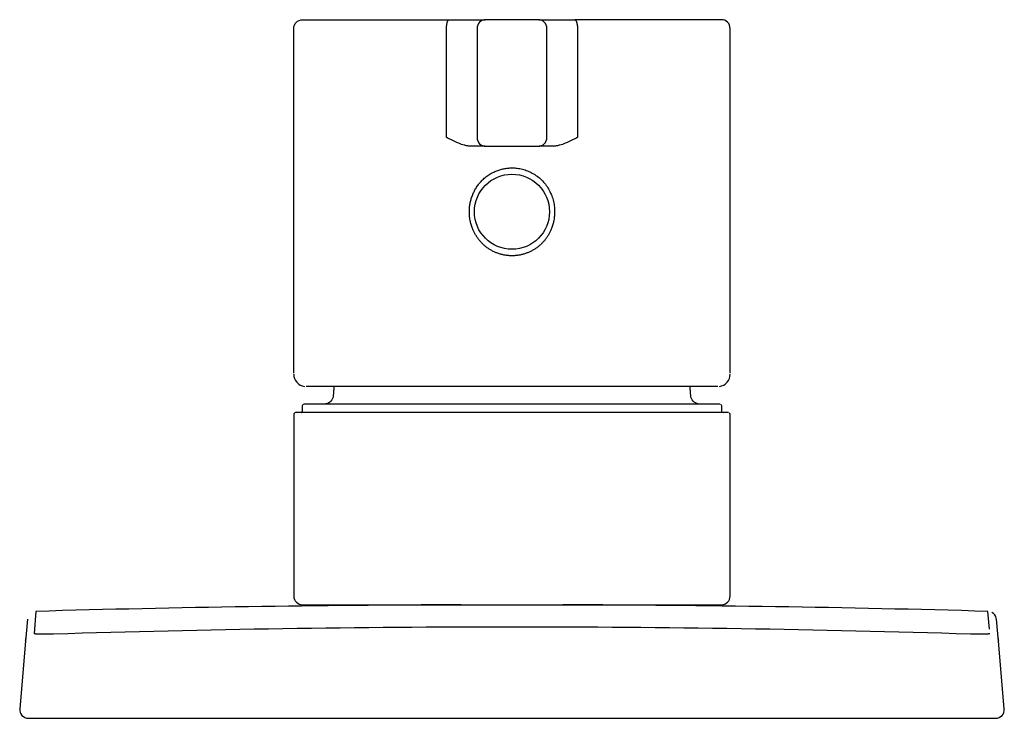
# Model space of a CAD drawing. Units: millimetres. Extents: x 268 to 381, y 657 to 737.
import ezdxf

# ---------------------------------------------------------------- set-up
doc = ezdxf.new("R2010")
doc.units = ezdxf.units.MM
doc.header["$MEASUREMENT"] = 0
doc.layers.add('E98723', color=7, linetype='Continuous', true_color=0x000000)
doc.layers.add('Make2D$可见线$普通线', color=7, linetype='Continuous', true_color=0x000000)

msp = doc.modelspace()

# ---------------------------------------------------------------- linework, layer by layer
at = {"layer": 'E98723'}
msp.add_line((348.29, 695.29), (301.11, 695.29), dxfattribs=at)
for points in [[(300.53, 692.29), (300.58, 692.3, 0.307646), (300.7, 692.49), (300.7, 693.09, -0.418885), (300.91, 693.29), (348.5, 693.29)], [(349.5, 692.29), (299.91, 692.29, 0.419077), (299.7, 692.09), (299.7, 671.29, 0.415333), (300.7, 670.29), (348.7, 670.29, 0.413442), (349.7, 671.29), (349.7, 692.09, 0.307652), (349.58, 692.27)]]:
    msp.add_lwpolyline(points, format="xyb", dxfattribs=at)
at = {"layer": 'Make2D$可见线$普通线'}
msp.add_line((336.82, 670.29), (337.04, 670.29), dxfattribs=at)
for points in [[(299.7, 696.81), (299.7, 736.29, -0.414045), (300.7, 737.29), (321.54, 737.29), (321.63, 737.28), (321.52, 737.27)], [(327.7, 722.79, 0.414214), (328.7, 723.79), (328.7, 736.29, 0.414214), (327.7, 737.29), (321.7, 737.29, 0.414214), (320.7, 736.29), (320.7, 723.79, 0.414214), (321.7, 722.79)], [(349.7, 696.81), (349.7, 736.29, 0.415212), (348.7, 737.29), (331.9, 737.29)], [(304.3, 695.29, 0.012635), (304.22, 694.24, -0.370694), (303.33, 693.29)], [(346.05, 693.29, -0.363434), (345.18, 694.24, 0.012797), (345.1, 695.29)], [(348.58, 693.27, -0.307652), (348.7, 693.09), (348.7, 692.49, 0.388292), (348.88, 692.29)], [(318.87, 670.28, 0.006327), (270.16, 669.53), (269.94, 667.01), (269.94, 667.01), (269.94, 667.01), (269.94, 667.01), (269.94, 667.01), (269.94, 667.01), (269.94, 667.01), (269.94, 667.01), (269.94, 667.01), (269.94, 667.01), (269.94, 667.01), (269.94, 667.01), (269.94, 667.01), (269.94, 667.01), (269.94, 667.01), (269.94, 667.01), (269.94, 667.01), (269.94, 667.01), (269.94, 667.01), (269.94, 667.01), (269.94, 667.01), (269.94, 667.01), (269.94, 667.01), (269.94, 667.01), (269.94, 667), (269.94, 667), (269.94, 667), (269.94, 667), (269.94, 667), (269.94, 667), (269.95, 667), (269.95, 667), (269.95, 667), (269.95, 667), (269.95, 667), (269.95, 667), (269.95, 667), (269.96, 667), (269.96, 667), (269.96, 666.99), (269.97, 666.99), (269.97, 666.99), (269.98, 666.99), (269.99, 666.99), (270, 666.99), (270.02, 666.98), (270.03, 666.98), (270.06, 666.98), (270.1, 666.97), (270.2, 666.96), (270.31, 666.96), (270.59, 666.94), (271.31, 666.94), (272.17, 666.96, -0.007873), (324.7, 667.77, -0.007873), (377.23, 666.96), (378.09, 666.94), (378.82, 666.94), (379.1, 666.96), (379.21, 666.96), (379.3, 666.97), (379.34, 666.98), (379.37, 666.98), (379.39, 666.98), (379.4, 666.99), (379.42, 666.99), (379.43, 666.99), (379.43, 666.99), (379.44, 666.99), (379.44, 666.99), (379.45, 667), (379.45, 667), (379.45, 667), (379.45, 667), (379.45, 667), (379.46, 667), (379.46, 667), (379.46, 667), (379.46, 667), (379.46, 667), (379.46, 667), (379.46, 667), (379.46, 667), (379.46, 667), (379.46, 667), (379.46, 667.01), (379.46, 667.01), (379.46, 667.01), (379.46, 667.01), (379.46, 667.01), (379.47, 667.01), (379.47, 667.01), (379.47, 667.01), (379.47, 667.01), (379.47, 667.01), (379.47, 667.01), (379.47, 667.01), (379.47, 667.01), (379.47, 667.01), (379.47, 667.01), (379.47, 667.01), (379.47, 667.01), (379.47, 667.01), (379.47, 667.01), (379.47, 667.01), (379.47, 667.01), (379.47, 667.01), (379.47, 667.01), (379.47, 667.01)], [(379.42, 667.51), (379.24, 669.53, 0.006327), (330.53, 670.28)], [(269.19, 668.62), (268.97, 666.1), (268.3, 658.37, 0.440051), (269.29, 657.29), (380.11, 657.29, 0.440051), (381.11, 658.37), (380.43, 666.1), (380.21, 668.62), (380.19, 668.73, 0.220199), (379.7, 669.4)]]:
    msp.add_lwpolyline(points, format="xyb", dxfattribs=at)
for points in [[(321.61, 722.79), (320.13, 722.79), (320.06, 722.79), (319.99, 722.79), (319.92, 722.79), (319.85, 722.8), (319.78, 722.81), (319.7, 722.82), (319.63, 722.83), (319.55, 722.84), (319.47, 722.86), (319.39, 722.88), (319.31, 722.9), (319.23, 722.92), (319.07, 722.96), (318.92, 723.01), (318.76, 723.07), (318.61, 723.13), (318.46, 723.19), (318.31, 723.26), (318.08, 723.36), (317.36, 723.73), (317.34, 723.74), (317.32, 723.75), (317.31, 723.75), (317.3, 723.76), (317.28, 723.76), (317.27, 723.77), (317.26, 723.77), (317.24, 723.78), (317.23, 723.78), (317.22, 723.78), (317.22, 723.78), (317.21, 723.78), (317.2, 723.79), (317.2, 736.29), (317.2, 736.38), (317.21, 736.47), (317.21, 736.56), (317.22, 736.65), (317.23, 736.7), (317.24, 736.75), (317.24, 736.79), (317.25, 736.83), (317.26, 736.88), (317.27, 736.92), (317.28, 736.96), (317.29, 736.99), (317.3, 737.03), (317.31, 737.06), (317.32, 737.08), (317.33, 737.09), (317.33, 737.11), (317.34, 737.12), (317.34, 737.14), (317.35, 737.15), (317.36, 737.16), (317.36, 737.17), (317.37, 737.19), (317.38, 737.2), (317.39, 737.21), (317.39, 737.22), (317.4, 737.22), (317.4, 737.22), (317.4, 737.23), (317.41, 737.23), (317.41, 737.24), (317.41, 737.24), (317.42, 737.24), (317.42, 737.25), (317.42, 737.25), (317.43, 737.25), (317.43, 737.26), (317.43, 737.26), (317.44, 737.26), (317.44, 737.26), (317.44, 737.27), (317.45, 737.27), (317.45, 737.27), (317.45, 737.27), (317.46, 737.27), (317.46, 737.28), (317.47, 737.28), (317.47, 737.28), (317.47, 737.28), (317.47, 737.28), (317.48, 737.28), (317.48, 737.28), (317.48, 737.28), (317.48, 737.28), (317.48, 737.28), (317.48, 737.28), (317.49, 737.28), (317.49, 737.28), (317.49, 737.28), (317.49, 737.29), (317.49, 737.29), (317.49, 737.29), (317.5, 737.29), (317.5, 737.29), (317.5, 737.29), (317.5, 737.29), (317.5, 737.29)], [(327.78, 737.29), (331.9, 737.29), (331.9, 737.29), (331.91, 737.29), (331.91, 737.29), (331.91, 737.29), (331.91, 737.29), (331.91, 737.29), (331.91, 737.29), (331.92, 737.28), (331.92, 737.28), (331.92, 737.28), (331.92, 737.28), (331.92, 737.28), (331.92, 737.28), (331.93, 737.28), (331.93, 737.28), (331.93, 737.28), (331.93, 737.28), (331.93, 737.28), (331.94, 737.28), (331.94, 737.28), (331.94, 737.28), (331.95, 737.27), (331.95, 737.27), (331.95, 737.27), (331.96, 737.27), (331.96, 737.27), (331.96, 737.26), (331.97, 737.26), (331.97, 737.26), (331.97, 737.26), (331.98, 737.25), (331.98, 737.25), (331.98, 737.25), (331.99, 737.24), (331.99, 737.24), (332, 737.24), (332, 737.23), (332, 737.23), (332.01, 737.22), (332.01, 737.22), (332.01, 737.22), (332.02, 737.21), (332.03, 737.2), (332.03, 737.19), (332.04, 737.17), (332.05, 737.16), (332.05, 737.15), (332.06, 737.14), (332.07, 737.12), (332.07, 737.11), (332.08, 737.09), (332.09, 737.08), (332.09, 737.06), (332.1, 737.03), (332.11, 736.99), (332.13, 736.96), (332.14, 736.92), (332.14, 736.88), (332.15, 736.83), (332.16, 736.79), (332.17, 736.75), (332.18, 736.7), (332.18, 736.65), (332.19, 736.56), (332.2, 736.47), (332.2, 736.38), (332.2, 736.29), (332.2, 723.79), (332.2, 723.78), (332.19, 723.78), (332.18, 723.78), (332.17, 723.78), (332.16, 723.78), (332.15, 723.77), (332.13, 723.77), (332.12, 723.76), (332.11, 723.76), (332.09, 723.75), (332.08, 723.75), (332.07, 723.74), (332.04, 723.73), (331.32, 723.36), (331.1, 723.26), (330.95, 723.19), (330.8, 723.13), (330.64, 723.07), (330.49, 723.01), (330.33, 722.96), (330.17, 722.92), (330.09, 722.9), (330.01, 722.88), (329.93, 722.86), (329.85, 722.84), (329.78, 722.83), (329.7, 722.82), (329.63, 722.81), (329.55, 722.8), (329.48, 722.79), (329.41, 722.79), (329.34, 722.79), (329.27, 722.79), (327.8, 722.79)], [(321.52, 722.8), (321.7, 722.79), (327.7, 722.79), (327.88, 722.8)], [(324.7, 720.32), (324.85, 720.31), (325.01, 720.31), (325.16, 720.29), (325.31, 720.28), (325.46, 720.26), (325.61, 720.23), (325.76, 720.2), (325.91, 720.16), (326.05, 720.12), (326.2, 720.08), (326.34, 720.03), (326.48, 719.98), (326.62, 719.92), (326.76, 719.86), (326.9, 719.79), (327.03, 719.72), (327.1, 719.68), (327.18, 719.64), (327.25, 719.6), (327.32, 719.55), (327.45, 719.46), (327.59, 719.36), (327.72, 719.26), (327.85, 719.16), (327.97, 719.05), (328.09, 718.93), (328.2, 718.82), (328.32, 718.7), (328.42, 718.57), (328.53, 718.44), (328.62, 718.31), (328.72, 718.18), (328.81, 718.04), (328.89, 717.9), (328.93, 717.83), (328.98, 717.75), (329.05, 717.6), (329.13, 717.44), (329.2, 717.29), (329.26, 717.13), (329.32, 716.97), (329.37, 716.8), (329.41, 716.64), (329.45, 716.47), (329.49, 716.3), (329.52, 716.14), (329.54, 715.97), (329.56, 715.8), (329.58, 715.63), (329.59, 715.46), (329.59, 715.29), (329.59, 715.16), (329.58, 715.04), (329.57, 714.92), (329.56, 714.8), (329.55, 714.68), (329.54, 714.55), (329.52, 714.43), (329.5, 714.31), (329.47, 714.19), (329.45, 714.07), (329.42, 713.95), (329.39, 713.84), (329.35, 713.72), (329.31, 713.6), (329.27, 713.49), (329.23, 713.37), (329.2, 713.29), (329.16, 713.2), (329.12, 713.12), (329.09, 713.04), (329.05, 712.96), (329.01, 712.88), (328.96, 712.8), (328.92, 712.72), (328.87, 712.64), (328.83, 712.57), (328.78, 712.49), (328.73, 712.41), (328.68, 712.34), (328.63, 712.27), (328.57, 712.19), (328.52, 712.12), (328.46, 712.05), (328.41, 711.98), (328.35, 711.91), (328.29, 711.84), (328.23, 711.78), (328.16, 711.71), (328.1, 711.65), (328.03, 711.58), (327.97, 711.52), (327.9, 711.46), (327.83, 711.4), (327.76, 711.34), (327.69, 711.29), (327.62, 711.23), (327.55, 711.18), (327.47, 711.12), (327.4, 711.07), (327.32, 711.02), (327.24, 710.97), (327.16, 710.93), (327.09, 710.88), (327, 710.84), (326.92, 710.79), (326.84, 710.75), (326.76, 710.71), (326.68, 710.67), (326.59, 710.64), (326.51, 710.6), (326.42, 710.57), (326.33, 710.54), (326.25, 710.51), (326.16, 710.48), (326.07, 710.45), (325.98, 710.43), (325.89, 710.4), (325.8, 710.38), (325.71, 710.36), (325.62, 710.34), (325.53, 710.33), (325.44, 710.31), (325.35, 710.3), (325.26, 710.29), (325.16, 710.28), (325.07, 710.27), (324.98, 710.26), (324.89, 710.26), (324.8, 710.26), (324.7, 710.26), (324.61, 710.26), (324.52, 710.26), (324.42, 710.26), (324.33, 710.27), (324.24, 710.28), (324.15, 710.29), (324.06, 710.3), (323.96, 710.31), (323.87, 710.33), (323.78, 710.34), (323.69, 710.36), (323.6, 710.38), (323.51, 710.4), (323.42, 710.43), (323.33, 710.45), (323.25, 710.48), (323.16, 710.51), (323.07, 710.54), (322.98, 710.57), (322.9, 710.6), (322.81, 710.64), (322.73, 710.67), (322.65, 710.71), (322.56, 710.75), (322.48, 710.79), (322.4, 710.84), (322.32, 710.88), (322.24, 710.93), (322.16, 710.97), (322.08, 711.02), (322.01, 711.07), (321.93, 711.12), (321.86, 711.18), (321.79, 711.23), (321.71, 711.29), (321.64, 711.34), (321.57, 711.4), (321.5, 711.46), (321.44, 711.52), (321.37, 711.58), (321.31, 711.65), (321.24, 711.71), (321.18, 711.78), (321.12, 711.84), (321.06, 711.91), (321, 711.98), (320.94, 712.05), (320.89, 712.12), (320.83, 712.19), (320.78, 712.27), (320.72, 712.34), (320.67, 712.41), (320.62, 712.49), (320.58, 712.57), (320.53, 712.64), (320.48, 712.72), (320.44, 712.8), (320.4, 712.88), (320.36, 712.96), (320.32, 713.04), (320.28, 713.12), (320.24, 713.2), (320.21, 713.29), (320.18, 713.37), (320.13, 713.49), (320.09, 713.6), (320.05, 713.72), (320.02, 713.84), (319.99, 713.95), (319.96, 714.07), (319.93, 714.19), (319.91, 714.31), (319.89, 714.43), (319.87, 714.55), (319.85, 714.68), (319.84, 714.8), (319.83, 714.92), (319.82, 715.04), (319.82, 715.16), (319.82, 715.29), (319.82, 715.4), (319.82, 715.52), (319.83, 715.64), (319.84, 715.76), (319.85, 715.88), (319.86, 716), (319.88, 716.11), (319.9, 716.23), (319.92, 716.35), (319.95, 716.47), (319.98, 716.58), (320.01, 716.7), (320.04, 716.81), (320.08, 716.93), (320.12, 717.04), (320.16, 717.15), (320.2, 717.26), (320.25, 717.37), (320.3, 717.48), (320.35, 717.59), (320.4, 717.7), (320.46, 717.8), (320.52, 717.9), (320.58, 718.01), (320.64, 718.11), (320.71, 718.21), (320.78, 718.31), (320.85, 718.4), (320.92, 718.5), (321, 718.59), (321.08, 718.68), (321.16, 718.77), (321.24, 718.86), (321.34, 718.96), (321.43, 719.04), (321.53, 719.13), (321.62, 719.21), (321.72, 719.29), (321.83, 719.37), (321.93, 719.45), (322.04, 719.52), (322.15, 719.59), (322.26, 719.66), (322.37, 719.72), (322.49, 719.78), (322.61, 719.84), (322.72, 719.9), (322.84, 719.95), (322.95, 719.99), (323.07, 720.03), (323.18, 720.07), (323.29, 720.11), (323.41, 720.14), (323.52, 720.17), (323.64, 720.2), (323.75, 720.22), (323.87, 720.24), (323.99, 720.26), (324.11, 720.28), (324.23, 720.29), (324.34, 720.3), (324.46, 720.31), (324.58, 720.31), (324.7, 720.32)], [(268.97, 666.1), (268.99, 666.22), (269, 666.42)], [(380.4, 666.42), (380.42, 666.22), (380.43, 666.1)]]:
    msp.add_lwpolyline(points, dxfattribs=at)
msp.add_circle((324.7, 715.29), 4.3, dxfattribs=at)
for centre, start, end in [((301.09, 696.68), 179.5267, 263.4446), ((348.31, 696.68), 276.5764, 0.4783)]:
    msp.add_arc(centre, 1.39, start, end, dxfattribs=at)

doc.saveas('drawing.dxf')
